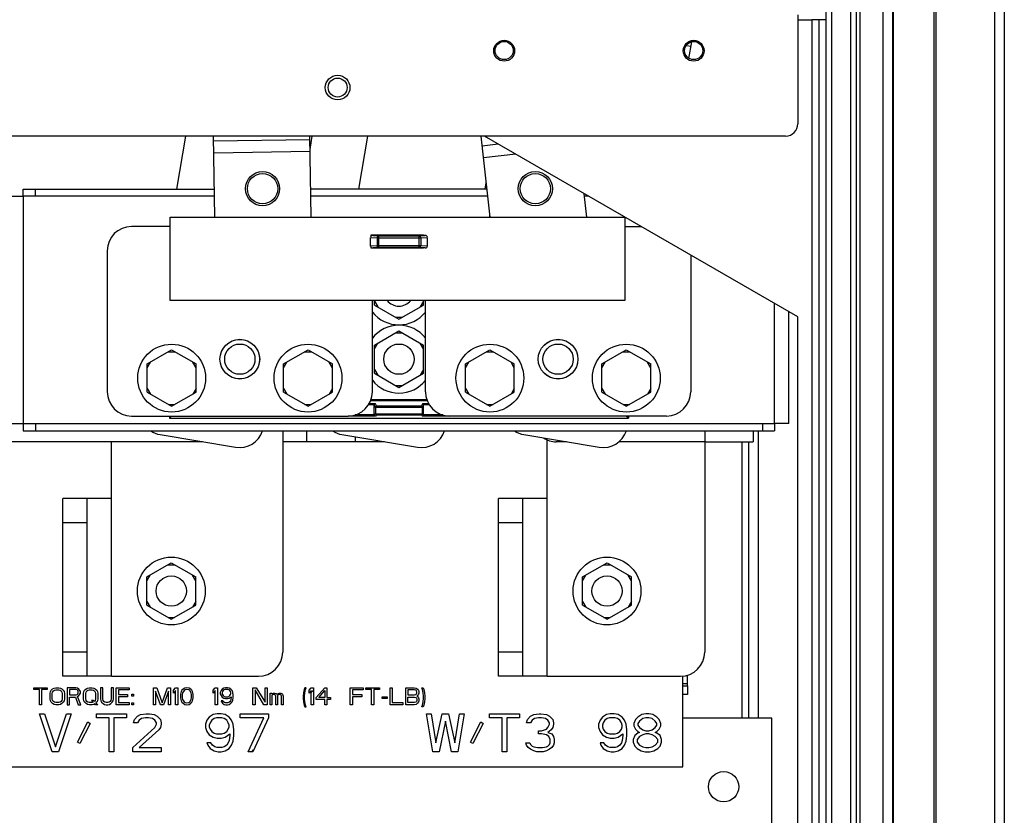
# Paper-space layout '177R0037_1_2' of a CAD drawing. Units: millimetres. Extents: x 0 to 841, y 0 to 594.
# Drawn here: x 643 to 689, y 165 to 203 of the extents above; entities that cross this region are included whole.
import ezdxf

# ---------------------------------------------------------------- set-up
doc = ezdxf.new("R2010")
doc.units = ezdxf.units.MM
doc.header["$LTSCALE"] = 46.255
doc.layers.get('0').update_dxf_attribs({"linetype": 'CONTINUOUS'})
for name, color, linetype in [('002___PRT_ALL_AXES', 7, 'CONTINUOUS'), ('02___PRT_ALL_AXES', 7, 'CONTINUOUS'), ('DATUM', 7, 'CONTINUOUS'), ('ROUNDS', 7, 'CONTINUOUS')]:
    doc.layers.add(name, color=color, linetype=linetype)

psp = doc.layouts.new('177R0037_1_2')

# ---------------------------------------------------------------- linework, layer by layer
at = {"color": 3, "linetype": 'CONTINUOUS'}
for p, q in [((689.019, 122.814), (689.019, 481.374)), ((689.469, 481.374), (689.469, 122.814)), ((681.279, 127.134), (681.279, 477.054)), ((682.179, 127.134), (682.179, 477.054)), ((682.449, 127.134), (682.449, 477.054)), ((682.629, 127.134), (682.629, 477.054)), ((683.709, 127.134), (683.709, 477.054)), ((681.009, 130.014), (681.009, 474.174)), ((684.159, 243.369), (684.159, 148.869)), ((684.212, 148.869), (684.212, 243.369)), ((686.14, 149.823), (686.14, 242.415)), ((686.229, 149.823), (686.229, 242.415)), ((674.355, 201.306), (674.586, 201.268)), ((674.489, 200.69), (674.622, 201.482)), ((650.569, 197.001), (650.148, 194.481)), ((651.966, 193.146), (651.902, 197.001)), ((656.539, 193.146), (656.474, 197.001)), ((656.485, 196.363), (656.592, 197.001)), ((659.209, 197.001), (658.788, 194.481)), ((665.039, 193.146), (664.614, 197.001)), ((651.906, 196.765), (656.477, 196.841)), ((664.665, 196.539), (665.426, 196.623)), ((656.487, 196.265), (651.915, 196.189)), ((666.269, 196.136), (664.728, 195.966)), ((664.81, 194.481), (664.859, 194.775)), ((642.179, 194.139), (642.863, 194.139)), ((642.863, 194.139), (642.863, 183.339)), ((669.639, 193.146), (669.516, 194.261)), ((649.838, 192.699), (648.002, 192.699)), ((646.85, 191.547), (646.85, 184.851)), ((659.45, 184.851), (659.45, 189.186)), ((678.556, 183.339), (678.556, 189.042)), ((679.24, 183.339), (679.24, 188.647)), ((648.002, 183.699), (658.298, 183.699)), ((642.179, 183.339), (642.863, 183.339)), ((655.186, 182.997), (655.186, 182.475)), ((656.338, 182.475), (656.338, 182.997)), ((679.24, 183.339), (678.556, 183.339)), ((649.363, 182.813), (652.949, 182.213)), ((658.642, 182.475), (655.186, 182.475)), ((658.003, 182.813), (661.589, 182.213)), ((658.642, 182.475), (658.642, 182.707)), ((666.643, 182.813), (670.229, 182.213)), ((647.05, 179.775), (645.898, 179.775)), ((647.05, 171.333), (647.05, 179.775)), ((667.75, 179.775), (666.598, 179.775)), ((667.75, 171.333), (667.75, 179.775)), ((647.05, 171.333), (645.898, 171.333)), ((667.75, 171.333), (666.598, 171.333)), ((674.194, 167.031), (674.194, 171.345)), ((678.419, 169.345), (674.194, 169.344)), ((678.421, 155.629), (678.419, 169.345)), ((625.594, 167.031), (674.194, 167.031))]:
    psp.add_line(p, q, dxfattribs=at)
at = {"color": 7, "linetype": 'CONTINUOUS'}
for p, q in [((681.009, 202.518), (680.325, 202.518)), ((680.325, 202.518), (680.325, 131.004)), ((680.667, 131.004), (680.667, 202.518)), ((665.03, 193.146), (665.03, 193.231)), ((649.838, 193.146), (671.438, 193.146)), ((649.838, 189.186), (649.838, 193.146)), ((671.438, 193.146), (671.438, 189.186)), ((659.396, 192.309), (661.88, 192.309)), ((659.396, 192.253), (659.396, 192.309)), ((659.54, 192.276), (659.462, 192.276)), ((659.462, 192.276), (659.755, 192.258)), ((659.54, 192.276), (659.54, 192.309)), ((660.206, 192.283), (659.54, 192.283)), ((659.755, 192.258), (661.665, 192.258)), ((659.755, 191.7), (659.755, 192.258)), ((660.206, 192.309), (660.206, 192.283)), ((660.314, 192.287), (660.314, 192.309)), ((661.106, 192.309), (661.106, 192.287)), ((661.214, 192.309), (661.214, 192.283)), ((661.88, 192.283), (661.214, 192.283)), ((661.665, 192.258), (661.958, 192.276)), ((661.665, 191.7), (661.665, 192.258)), ((661.88, 192.276), (661.88, 192.309)), ((661.958, 192.276), (661.88, 192.276)), ((671.438, 192.699), (672.222, 192.699)), ((659.36, 192.187), (659.677, 192.168)), ((659.36, 191.771), (659.36, 192.187)), ((659.677, 191.79), (659.36, 191.771)), ((659.677, 192.168), (661.743, 192.168)), ((659.677, 192.168), (659.677, 191.79)), ((661.743, 191.79), (659.677, 191.79)), ((661.743, 192.168), (662.06, 192.187)), ((661.743, 192.168), (661.743, 191.79)), ((662.06, 191.771), (661.743, 191.79)), ((662.06, 191.771), (662.06, 192.187)), ((659.396, 191.679), (659.396, 191.705)), ((661.88, 191.679), (659.396, 191.679)), ((659.755, 191.7), (659.462, 191.683)), ((659.54, 191.683), (659.462, 191.683)), ((659.54, 191.679), (659.54, 191.683)), ((661.665, 191.7), (659.755, 191.7)), ((661.958, 191.683), (661.665, 191.7)), ((661.958, 191.683), (661.88, 191.683)), ((661.88, 191.683), (661.88, 191.679)), ((674.57, 191.344), (674.57, 184.851)), ((671.438, 189.186), (649.838, 189.186)), ((659.549, 188.969), (659.549, 189.186)), ((659.549, 189.149), (659.705, 188.879)), ((661.871, 189.149), (661.715, 188.879)), ((661.871, 188.969), (661.871, 189.186)), ((661.97, 184.851), (661.97, 189.186)), ((659.549, 188.969), (660.71, 188.299)), ((660.71, 188.299), (661.871, 188.969)), ((660.554, 188.389), (660.866, 188.389)), ((659.549, 187.07), (660.71, 187.74)), ((660.554, 187.65), (660.866, 187.65)), ((660.71, 187.74), (661.871, 187.07)), ((659.549, 186.89), (659.705, 187.16)), ((661.871, 186.89), (661.715, 187.16)), ((648.749, 186.17), (649.91, 186.84)), ((649.754, 186.75), (650.066, 186.75)), ((649.91, 186.84), (651.071, 186.17)), ((655.229, 186.17), (656.39, 186.84)), ((656.234, 186.75), (656.546, 186.75)), ((656.39, 186.84), (657.551, 186.17)), ((659.549, 185.729), (659.549, 187.07)), ((661.871, 185.729), (661.871, 187.07)), ((663.869, 186.17), (665.03, 186.84)), ((664.874, 186.75), (665.186, 186.75)), ((665.03, 186.84), (666.191, 186.17)), ((670.349, 186.17), (671.51, 186.84)), ((671.354, 186.75), (671.666, 186.75)), ((671.51, 186.84), (672.671, 186.17)), ((648.749, 185.99), (648.905, 186.26)), ((651.071, 185.99), (650.915, 186.26)), ((655.229, 185.99), (655.385, 186.26)), ((657.551, 185.99), (657.395, 186.26)), ((663.869, 185.99), (664.025, 186.26)), ((666.191, 185.99), (666.035, 186.26)), ((670.349, 185.99), (670.505, 186.26)), ((672.671, 185.99), (672.515, 186.26)), ((648.749, 184.829), (648.749, 186.17)), ((651.071, 184.829), (651.071, 186.17)), ((655.229, 184.829), (655.229, 186.17)), ((657.551, 184.829), (657.551, 186.17)), ((659.549, 185.909), (659.705, 185.639)), ((659.549, 185.729), (660.71, 185.059)), ((660.71, 185.059), (661.871, 185.729)), ((661.871, 185.909), (661.715, 185.639)), ((663.869, 184.829), (663.869, 186.17)), ((666.191, 184.829), (666.191, 186.17)), ((670.349, 184.829), (670.349, 186.17)), ((672.671, 184.829), (672.671, 186.17)), ((648.749, 185.009), (648.905, 184.739)), ((648.749, 184.829), (649.91, 184.159)), ((649.91, 184.159), (651.071, 184.829)), ((651.071, 185.009), (650.915, 184.739)), ((655.229, 185.009), (655.385, 184.739)), ((655.229, 184.829), (656.39, 184.159)), ((656.39, 184.159), (657.551, 184.829)), ((657.551, 185.009), (657.395, 184.739)), ((660.554, 185.149), (660.866, 185.149)), ((663.869, 185.009), (664.025, 184.739)), ((663.869, 184.829), (665.03, 184.159)), ((665.03, 184.159), (666.191, 184.829)), ((666.191, 185.009), (666.035, 184.739)), ((670.349, 185.009), (670.505, 184.739)), ((670.349, 184.829), (671.51, 184.159)), ((671.51, 184.159), (672.671, 184.829)), ((672.671, 185.009), (672.515, 184.739)), ((662.055, 184.417), (659.364, 184.417)), ((662.039, 184.471), (659.38, 184.471)), ((649.754, 184.249), (650.066, 184.249)), ((656.234, 184.249), (656.546, 184.249)), ((659.54, 184.222), (659.262, 184.222)), ((659.593, 184.276), (659.291, 184.276)), ((659.54, 183.752), (659.54, 184.222)), ((659.59, 184.12), (659.54, 184.221)), ((659.59, 184.122), (661.829, 184.122)), ((659.59, 184.122), (659.59, 183.803)), ((659.643, 184.176), (659.593, 184.276)), ((659.643, 184.176), (661.776, 184.176)), ((661.827, 184.276), (661.776, 184.176)), ((662.129, 184.276), (661.827, 184.276)), ((661.88, 184.221), (661.829, 184.12)), ((661.829, 183.803), (661.829, 184.122)), ((662.158, 184.222), (661.88, 184.222)), ((661.88, 183.752), (661.88, 184.222)), ((664.874, 184.249), (665.186, 184.249)), ((671.354, 184.249), (671.666, 184.249)), ((649.809, 183.699), (649.809, 183.599)), ((649.909, 183.698), (649.809, 183.599)), ((649.809, 183.599), (671.61, 183.599)), ((659.593, 183.698), (658.298, 183.698)), ((659.54, 183.752), (658.624, 183.752)), ((659.59, 183.803), (659.54, 183.753)), ((659.59, 183.803), (661.829, 183.803)), ((659.643, 183.749), (659.593, 183.698)), ((659.643, 183.749), (661.776, 183.749)), ((661.776, 183.749), (661.827, 183.698)), ((663.122, 183.698), (661.827, 183.698)), ((661.829, 183.803), (661.88, 183.753)), ((662.795, 183.752), (661.88, 183.752)), ((673.418, 183.699), (663.122, 183.699)), ((671.61, 183.599), (671.511, 183.698)), ((671.61, 183.699), (671.61, 183.599)), ((675.238, 182.997), (675.238, 182.475)), ((677.542, 182.997), (677.542, 182.475)), ((675.238, 182.475), (677.542, 182.475)), ((676.993, 182.475), (676.993, 169.344)), ((677.335, 169.344), (677.335, 182.475)), ((648.733, 176.054), (649.894, 176.724)), ((649.738, 176.634), (650.05, 176.634)), ((649.894, 176.724), (651.055, 176.054)), ((669.433, 176.054), (670.594, 176.724)), ((670.438, 176.634), (670.75, 176.634)), ((670.594, 176.724), (671.755, 176.054)), ((648.733, 175.874), (648.889, 176.144)), ((648.733, 174.713), (648.733, 176.054)), ((651.055, 175.874), (650.899, 176.144)), ((651.055, 174.713), (651.055, 176.054)), ((669.433, 175.874), (669.589, 176.144)), ((669.433, 174.713), (669.433, 176.054)), ((671.755, 175.874), (671.599, 176.144)), ((671.755, 174.713), (671.755, 176.054)), ((648.733, 174.893), (648.889, 174.623)), ((648.733, 174.713), (649.894, 174.043)), ((649.894, 174.043), (651.055, 174.713)), ((651.055, 174.893), (650.899, 174.623)), ((669.433, 174.893), (669.589, 174.623)), ((669.433, 174.713), (670.594, 174.043)), ((670.594, 174.043), (671.755, 174.713)), ((671.755, 174.893), (671.599, 174.623)), ((649.738, 174.133), (650.05, 174.133)), ((670.438, 174.133), (670.75, 174.133)), ((674.413, 170.883), (674.413, 171.387)), ((643.363, 170.793), (644.004, 170.793)), ((643.363, 170.707), (643.363, 170.793)), ((644.004, 170.793), (644.004, 170.707)), ((644.19, 170.673), (644.258, 170.742)), ((644.258, 170.742), (644.325, 170.776)), ((644.325, 170.776), (644.409, 170.793)), ((644.409, 170.793), (644.544, 170.793)), ((644.544, 170.793), (644.629, 170.776)), ((644.629, 170.776), (644.696, 170.742)), ((644.696, 170.742), (644.764, 170.673)), ((645.354, 170.793), (644.949, 170.793)), ((644.949, 170.793), (644.949, 169.983)), ((645.439, 170.776), (645.354, 170.793)), ((645.506, 170.724), (645.439, 170.776)), ((645.776, 170.673), (645.844, 170.742)), ((645.844, 170.742), (645.911, 170.776)), ((645.911, 170.776), (645.996, 170.793)), ((645.996, 170.793), (646.131, 170.793)), ((646.131, 170.793), (646.215, 170.776)), ((646.215, 170.776), (646.283, 170.742)), ((646.283, 170.742), (646.35, 170.673)), ((646.637, 170.793), (646.536, 170.793)), ((646.536, 170.793), (646.536, 170.259)), ((646.637, 170.259), (646.637, 170.793)), ((647.143, 170.793), (647.042, 170.793)), ((647.042, 170.793), (647.042, 170.259)), ((647.143, 170.259), (647.143, 170.793)), ((647.278, 170.793), (647.886, 170.793)), ((647.278, 169.983), (647.278, 170.793)), ((647.886, 170.793), (647.886, 170.69)), ((649.05, 170.793), (649.202, 170.793)), ((649.05, 169.983), (649.05, 170.793)), ((649.202, 170.793), (649.455, 170.069)), ((649.455, 170.069), (649.708, 170.793)), ((649.708, 170.793), (649.86, 170.793)), ((649.86, 170.793), (649.86, 169.983)), ((649.995, 170.673), (650.096, 170.793)), ((650.096, 170.793), (650.198, 170.793)), ((650.198, 170.793), (650.198, 169.983)), ((650.535, 170.776), (650.451, 170.724)), ((650.636, 170.793), (650.535, 170.776)), ((650.738, 170.776), (650.636, 170.793)), ((650.822, 170.724), (650.738, 170.776)), ((651.885, 170.673), (651.986, 170.793)), ((651.986, 170.793), (652.088, 170.793)), ((652.088, 170.793), (652.088, 169.983)), ((652.391, 170.776), (652.307, 170.724)), ((652.476, 170.793), (652.391, 170.776)), ((652.56, 170.793), (652.476, 170.793)), ((652.644, 170.776), (652.56, 170.793)), ((652.729, 170.724), (652.644, 170.776)), ((653.775, 170.793), (653.927, 170.793)), ((653.775, 169.983), (653.775, 170.793)), ((653.927, 170.793), (654.349, 170.104)), ((654.349, 170.793), (654.45, 170.793)), ((654.349, 170.104), (654.349, 170.793)), ((654.45, 170.793), (654.45, 169.983)), ((656.239, 170.793), (656.205, 170.707)), ((656.306, 170.793), (656.239, 170.793)), ((656.273, 170.707), (656.306, 170.793)), ((656.441, 170.673), (656.543, 170.793)), ((656.543, 170.793), (656.644, 170.793)), ((656.644, 170.793), (656.644, 169.983)), ((656.779, 170.328), (657.184, 170.793)), ((657.184, 170.793), (657.285, 170.793)), ((657.285, 170.793), (657.285, 170.328)), ((658.399, 170.793), (659.006, 170.793)), ((658.399, 169.983), (658.399, 170.793)), ((659.006, 170.793), (659.006, 170.69)), ((659.141, 170.793), (659.783, 170.793)), ((659.141, 170.707), (659.141, 170.793)), ((659.783, 170.793), (659.783, 170.707)), ((660.289, 170.793), (660.39, 170.793)), ((660.289, 169.983), (660.289, 170.793)), ((660.39, 170.793), (660.39, 170.087)), ((661.031, 170.793), (661.436, 170.793)), ((661.031, 169.983), (661.031, 170.793)), ((661.436, 170.793), (661.521, 170.776)), ((661.521, 170.776), (661.588, 170.724)), ((661.791, 170.793), (661.858, 170.793)), ((661.824, 170.707), (661.791, 170.793)), ((661.858, 170.793), (661.892, 170.707)), ((674.413, 170.973), (674.194, 170.973)), ((643.633, 170.707), (643.363, 170.707)), ((643.633, 169.983), (643.633, 170.707)), ((644.004, 170.707), (643.734, 170.707)), ((643.734, 170.707), (643.734, 169.983)), ((644.139, 170.517), (644.156, 170.604)), ((644.139, 170.259), (644.139, 170.517)), ((644.156, 170.604), (644.19, 170.673)), ((644.241, 170.517), (644.258, 170.586)), ((644.241, 170.259), (644.241, 170.517)), ((644.258, 170.586), (644.291, 170.638)), ((644.291, 170.638), (644.342, 170.673)), ((644.342, 170.673), (644.409, 170.69)), ((644.409, 170.69), (644.544, 170.69)), ((644.544, 170.69), (644.612, 170.673)), ((644.612, 170.673), (644.663, 170.638)), ((644.663, 170.638), (644.696, 170.586)), ((644.696, 170.586), (644.713, 170.517)), ((644.713, 170.517), (644.713, 170.259)), ((644.764, 170.673), (644.798, 170.604)), ((644.798, 170.604), (644.814, 170.517)), ((644.814, 170.517), (644.814, 170.259)), ((645.371, 170.707), (645.051, 170.707)), ((645.051, 170.707), (645.051, 170.449)), ((645.051, 170.449), (645.371, 170.449)), ((645.051, 170.345), (645.338, 170.345)), ((645.051, 169.983), (645.051, 170.345)), ((645.338, 170.345), (645.473, 169.983)), ((645.422, 170.69), (645.371, 170.707)), ((645.371, 170.449), (645.422, 170.466)), ((645.456, 170.655), (645.422, 170.69)), ((645.422, 170.466), (645.456, 170.5)), ((645.439, 170.38), (645.506, 170.414)), ((645.591, 169.983), (645.439, 170.38)), ((645.473, 170.604), (645.456, 170.655)), ((645.456, 170.5), (645.473, 170.552)), ((645.473, 170.552), (645.473, 170.604)), ((645.557, 170.655), (645.506, 170.724)), ((645.506, 170.414), (645.557, 170.483)), ((645.574, 170.604), (645.557, 170.655)), ((645.557, 170.483), (645.574, 170.535)), ((645.574, 170.535), (645.574, 170.604)), ((645.726, 170.517), (645.743, 170.604)), ((645.726, 170.259), (645.726, 170.517)), ((645.743, 170.604), (645.776, 170.673)), ((645.827, 170.517), (645.844, 170.586)), ((645.827, 170.259), (645.827, 170.517)), ((645.844, 170.586), (645.878, 170.638)), ((645.878, 170.638), (645.928, 170.673)), ((645.928, 170.673), (645.996, 170.69)), ((645.996, 170.69), (646.131, 170.69)), ((646.131, 170.69), (646.198, 170.673)), ((646.198, 170.673), (646.249, 170.638)), ((646.249, 170.638), (646.283, 170.586)), ((646.283, 170.586), (646.299, 170.517)), ((646.299, 170.517), (646.299, 170.259)), ((646.35, 170.673), (646.384, 170.604)), ((646.384, 170.604), (646.401, 170.517)), ((646.401, 170.517), (646.401, 170.259)), ((647.886, 170.69), (647.379, 170.69)), ((647.379, 170.69), (647.379, 170.466)), ((647.379, 170.466), (647.818, 170.466)), ((647.818, 170.362), (647.379, 170.362)), ((647.379, 170.362), (647.379, 170.087)), ((647.818, 170.466), (647.818, 170.362)), ((648.021, 170.483), (648.105, 170.483)), ((648.021, 170.397), (648.021, 170.483)), ((648.105, 170.397), (648.021, 170.397)), ((648.105, 170.483), (648.105, 170.397)), ((649.388, 169.983), (649.151, 170.621)), ((649.151, 170.621), (649.151, 169.983)), ((649.759, 170.621), (649.523, 169.983)), ((649.759, 169.983), (649.759, 170.621)), ((649.995, 170.535), (649.995, 170.673)), ((650.096, 170.655), (649.995, 170.535)), ((650.096, 169.983), (650.096, 170.655)), ((650.349, 170.552), (650.333, 170.466)), ((650.333, 170.466), (650.333, 170.311)), ((650.333, 170.311), (650.349, 170.224)), ((650.366, 170.604), (650.349, 170.552)), ((650.4, 170.673), (650.366, 170.604)), ((650.451, 170.724), (650.4, 170.673)), ((650.434, 170.552), (650.417, 170.449)), ((650.417, 170.449), (650.417, 170.328)), ((650.417, 170.328), (650.434, 170.224)), ((650.501, 170.655), (650.434, 170.552)), ((650.552, 170.69), (650.501, 170.655)), ((650.636, 170.707), (650.552, 170.69)), ((650.721, 170.69), (650.636, 170.707)), ((650.771, 170.655), (650.721, 170.69)), ((650.839, 170.552), (650.771, 170.655)), ((650.873, 170.673), (650.822, 170.724)), ((650.856, 170.449), (650.839, 170.552)), ((650.839, 170.224), (650.856, 170.328)), ((650.856, 170.328), (650.856, 170.449)), ((650.906, 170.604), (650.873, 170.673)), ((650.923, 170.552), (650.906, 170.604)), ((650.94, 170.466), (650.923, 170.552)), ((650.923, 170.224), (650.94, 170.311)), ((650.94, 170.311), (650.94, 170.466)), ((651.885, 170.535), (651.885, 170.673)), ((651.986, 170.655), (651.885, 170.535)), ((651.986, 169.983), (651.986, 170.655)), ((652.256, 170.655), (652.223, 170.569)), ((652.223, 170.569), (652.223, 170.5)), ((652.223, 170.5), (652.256, 170.414)), ((652.307, 170.724), (652.256, 170.655)), ((652.256, 170.414), (652.307, 170.345)), ((652.324, 170.604), (652.307, 170.552)), ((652.307, 170.552), (652.307, 170.517)), ((652.307, 170.517), (652.324, 170.466)), ((652.307, 170.345), (652.391, 170.293)), ((652.358, 170.655), (652.324, 170.604)), ((652.324, 170.466), (652.358, 170.414)), ((652.408, 170.69), (652.358, 170.655)), ((652.358, 170.414), (652.408, 170.38)), ((652.391, 170.293), (652.476, 170.276)), ((652.459, 170.707), (652.408, 170.69)), ((652.408, 170.38), (652.459, 170.362)), ((652.577, 170.707), (652.459, 170.707)), ((652.459, 170.362), (652.577, 170.362)), ((652.476, 170.276), (652.56, 170.276)), ((652.56, 170.276), (652.644, 170.293)), ((652.628, 170.69), (652.577, 170.707)), ((652.577, 170.362), (652.628, 170.38)), ((652.678, 170.655), (652.628, 170.69)), ((652.628, 170.38), (652.678, 170.414)), ((652.644, 170.293), (652.746, 170.362)), ((652.712, 170.604), (652.678, 170.655)), ((652.678, 170.414), (652.712, 170.466)), ((652.729, 170.552), (652.712, 170.604)), ((652.712, 170.466), (652.729, 170.517)), ((652.779, 170.655), (652.729, 170.724)), ((652.729, 170.517), (652.729, 170.552)), ((652.746, 170.328), (652.729, 170.224)), ((652.746, 170.362), (652.746, 170.328)), ((652.813, 170.569), (652.779, 170.655)), ((652.83, 170.449), (652.813, 170.569)), ((652.813, 170.207), (652.83, 170.328)), ((652.83, 170.328), (652.83, 170.449)), ((654.298, 169.983), (653.876, 170.69)), ((653.876, 170.69), (653.876, 169.983)), ((654.585, 170.535), (654.669, 170.535)), ((654.585, 169.983), (654.585, 170.535)), ((654.669, 170.535), (654.669, 170.483)), ((654.669, 170.483), (654.703, 170.517)), ((654.703, 170.449), (654.669, 170.414)), ((654.669, 170.414), (654.669, 169.983)), ((654.703, 170.517), (654.754, 170.535)), ((654.754, 170.466), (654.703, 170.449)), ((654.754, 170.535), (654.821, 170.535)), ((654.788, 170.466), (654.754, 170.466)), ((654.821, 170.449), (654.788, 170.466)), ((654.821, 170.535), (654.872, 170.517)), ((654.838, 170.431), (654.821, 170.449)), ((654.855, 170.397), (654.838, 170.431)), ((654.855, 169.983), (654.855, 170.397)), ((654.872, 170.517), (654.923, 170.466)), ((654.923, 170.466), (654.973, 170.517)), ((654.956, 170.431), (654.939, 170.397)), ((654.939, 170.397), (654.939, 169.983)), ((654.973, 170.449), (654.956, 170.431)), ((654.973, 170.517), (655.024, 170.535)), ((655.007, 170.466), (654.973, 170.449)), ((655.058, 170.466), (655.007, 170.466)), ((655.024, 170.535), (655.091, 170.535)), ((655.091, 170.449), (655.058, 170.466)), ((655.091, 170.535), (655.142, 170.517)), ((655.108, 170.431), (655.091, 170.449)), ((655.125, 170.397), (655.108, 170.431)), ((655.125, 169.983), (655.125, 170.397)), ((655.142, 170.517), (655.176, 170.483)), ((655.176, 170.483), (655.209, 170.397)), ((655.209, 170.397), (655.209, 169.983)), ((656.171, 170.552), (656.154, 170.397)), ((656.154, 170.397), (656.154, 170.276)), ((656.154, 170.276), (656.171, 170.121)), ((656.205, 170.707), (656.171, 170.552)), ((656.222, 170.397), (656.239, 170.552)), ((656.222, 170.276), (656.222, 170.397)), ((656.239, 170.121), (656.222, 170.276)), ((656.239, 170.552), (656.273, 170.707)), ((656.441, 170.535), (656.441, 170.673)), ((656.543, 170.655), (656.441, 170.535)), ((656.543, 169.983), (656.543, 170.655)), ((656.779, 170.224), (656.779, 170.328)), ((656.897, 170.328), (657.184, 170.655)), ((657.184, 170.328), (656.897, 170.328)), ((657.184, 170.655), (657.184, 170.328)), ((657.285, 170.328), (657.454, 170.328)), ((657.454, 170.328), (657.454, 170.224)), ((659.006, 170.69), (658.5, 170.69)), ((658.5, 170.69), (658.5, 170.466)), ((658.5, 170.466), (658.939, 170.466)), ((658.939, 170.362), (658.5, 170.362)), ((658.5, 170.362), (658.5, 169.983)), ((658.939, 170.466), (658.939, 170.362)), ((659.411, 170.707), (659.141, 170.707)), ((659.411, 169.983), (659.411, 170.707)), ((659.783, 170.707), (659.513, 170.707)), ((659.513, 170.707), (659.513, 169.983)), ((659.918, 170.362), (660.154, 170.362)), ((659.918, 170.276), (659.918, 170.362)), ((660.154, 170.276), (659.918, 170.276)), ((660.154, 170.362), (660.154, 170.276)), ((661.453, 170.69), (661.133, 170.69)), ((661.133, 170.69), (661.133, 170.449)), ((661.133, 170.449), (661.453, 170.449)), ((661.133, 170.345), (661.453, 170.345)), ((661.133, 170.087), (661.133, 170.345)), ((661.504, 170.673), (661.453, 170.69)), ((661.453, 170.449), (661.504, 170.466)), ((661.453, 170.345), (661.504, 170.328)), ((661.538, 170.638), (661.504, 170.673)), ((661.504, 170.466), (661.538, 170.5)), ((661.504, 170.328), (661.538, 170.293)), ((661.554, 170.586), (661.538, 170.638)), ((661.538, 170.5), (661.554, 170.552)), ((661.538, 170.293), (661.554, 170.242)), ((661.554, 170.552), (661.554, 170.586)), ((661.588, 170.414), (661.554, 170.397)), ((661.554, 170.397), (661.588, 170.38)), ((661.588, 170.724), (661.639, 170.655)), ((661.639, 170.483), (661.588, 170.414)), ((661.588, 170.38), (661.639, 170.311)), ((661.639, 170.655), (661.656, 170.604)), ((661.656, 170.535), (661.639, 170.483)), ((661.639, 170.311), (661.656, 170.259)), ((661.656, 170.604), (661.656, 170.535)), ((661.858, 170.552), (661.824, 170.707)), ((661.875, 170.397), (661.858, 170.552)), ((661.858, 170.121), (661.875, 170.276)), ((661.875, 170.276), (661.875, 170.397)), ((661.892, 170.707), (661.926, 170.552)), ((661.926, 170.552), (661.943, 170.397)), ((661.943, 170.276), (661.926, 170.121)), ((661.943, 170.397), (661.943, 170.276)), ((643.734, 169.983), (643.633, 169.983)), ((644.156, 170.173), (644.139, 170.259)), ((644.19, 170.104), (644.156, 170.173)), ((644.258, 170.035), (644.19, 170.104)), ((644.258, 170.19), (644.241, 170.259)), ((644.291, 170.138), (644.258, 170.19)), ((644.325, 170), (644.258, 170.035)), ((644.342, 170.104), (644.291, 170.138)), ((644.409, 169.983), (644.325, 170)), ((644.409, 170.087), (644.342, 170.104)), ((644.544, 170.087), (644.409, 170.087)), ((644.544, 169.983), (644.409, 169.983)), ((644.612, 170.104), (644.544, 170.087)), ((644.629, 170), (644.544, 169.983)), ((644.663, 170.138), (644.612, 170.104)), ((644.696, 170.035), (644.629, 170)), ((644.696, 170.19), (644.663, 170.138)), ((644.713, 170.259), (644.696, 170.19)), ((644.764, 170.104), (644.696, 170.035)), ((644.798, 170.173), (644.764, 170.104)), ((644.814, 170.259), (644.798, 170.173)), ((644.949, 169.983), (645.051, 169.983)), ((645.473, 169.983), (645.591, 169.983)), ((645.743, 170.173), (645.726, 170.259)), ((645.776, 170.104), (645.743, 170.173)), ((645.844, 170.035), (645.776, 170.104)), ((645.844, 170.19), (645.827, 170.259)), ((645.878, 170.138), (645.844, 170.19)), ((645.911, 170), (645.844, 170.035)), ((645.928, 170.104), (645.878, 170.138)), ((645.996, 169.983), (645.911, 170)), ((645.996, 170.087), (645.928, 170.104)), ((646.131, 170.087), (645.996, 170.087)), ((646.131, 169.983), (645.996, 169.983)), ((646.198, 170.19), (646.097, 170.19)), ((646.097, 170.19), (646.181, 170.104)), ((646.181, 170.104), (646.131, 170.087)), ((646.215, 170), (646.131, 169.983)), ((646.249, 170.138), (646.198, 170.19)), ((646.266, 170.018), (646.215, 170)), ((646.283, 170.19), (646.249, 170.138)), ((646.299, 169.983), (646.266, 170.018)), ((646.299, 170.259), (646.283, 170.19)), ((646.401, 169.983), (646.299, 169.983)), ((646.35, 170.104), (646.316, 170.069)), ((646.316, 170.069), (646.401, 169.983)), ((646.384, 170.173), (646.35, 170.104)), ((646.401, 170.259), (646.384, 170.173)), ((646.536, 170.259), (646.553, 170.173)), ((646.553, 170.173), (646.586, 170.104)), ((646.586, 170.104), (646.654, 170.035)), ((646.654, 170.19), (646.637, 170.259)), ((646.688, 170.138), (646.654, 170.19)), ((646.654, 170.035), (646.721, 170)), ((646.738, 170.104), (646.688, 170.138)), ((646.721, 170), (646.806, 169.983)), ((646.806, 170.087), (646.738, 170.104)), ((646.873, 170.087), (646.806, 170.087)), ((646.806, 169.983), (646.873, 169.983)), ((646.941, 170.104), (646.873, 170.087)), ((646.873, 169.983), (646.958, 170)), ((646.991, 170.138), (646.941, 170.104)), ((646.958, 170), (647.025, 170.035)), ((647.025, 170.19), (646.991, 170.138)), ((647.042, 170.259), (647.025, 170.19)), ((647.025, 170.035), (647.093, 170.104)), ((647.093, 170.104), (647.126, 170.173)), ((647.126, 170.173), (647.143, 170.259)), ((647.886, 169.983), (647.278, 169.983)), ((647.379, 170.087), (647.886, 170.087)), ((647.886, 170.087), (647.886, 169.983)), ((648.021, 170.069), (648.105, 170.069)), ((648.021, 169.983), (648.021, 170.069)), ((648.105, 169.983), (648.021, 169.983)), ((648.105, 170.069), (648.105, 169.983)), ((649.151, 169.983), (649.05, 169.983)), ((649.523, 169.983), (649.388, 169.983)), ((649.86, 169.983), (649.759, 169.983)), ((650.198, 169.983), (650.096, 169.983)), ((650.349, 170.224), (650.366, 170.173)), ((650.366, 170.173), (650.4, 170.104)), ((650.4, 170.104), (650.451, 170.052)), ((650.434, 170.224), (650.501, 170.121)), ((650.451, 170.052), (650.535, 170)), ((650.501, 170.121), (650.552, 170.087)), ((650.535, 170), (650.636, 169.983)), ((650.552, 170.087), (650.636, 170.069)), ((650.636, 170.069), (650.721, 170.087)), ((650.636, 169.983), (650.738, 170)), ((650.721, 170.087), (650.771, 170.121)), ((650.738, 170), (650.822, 170.052)), ((650.771, 170.121), (650.839, 170.224)), ((650.822, 170.052), (650.873, 170.104)), ((650.873, 170.104), (650.906, 170.173)), ((650.906, 170.173), (650.923, 170.224)), ((652.088, 169.983), (651.986, 169.983)), ((652.341, 170.173), (652.256, 170.173)), ((652.256, 170.173), (652.273, 170.121)), ((652.273, 170.121), (652.324, 170.052)), ((652.324, 170.052), (652.408, 170)), ((652.374, 170.121), (652.341, 170.173)), ((652.425, 170.087), (652.374, 170.121)), ((652.408, 170), (652.493, 169.983)), ((652.476, 170.069), (652.425, 170.087)), ((652.577, 170.069), (652.476, 170.069)), ((652.493, 169.983), (652.56, 169.983)), ((652.56, 169.983), (652.644, 170)), ((652.628, 170.087), (652.577, 170.069)), ((652.678, 170.121), (652.628, 170.087)), ((652.644, 170), (652.729, 170.052)), ((652.712, 170.173), (652.678, 170.121)), ((652.729, 170.224), (652.712, 170.173)), ((652.729, 170.052), (652.779, 170.121)), ((652.779, 170.121), (652.813, 170.207)), ((653.876, 169.983), (653.775, 169.983)), ((654.45, 169.983), (654.298, 169.983)), ((654.669, 169.983), (654.585, 169.983)), ((654.939, 169.983), (654.855, 169.983)), ((655.209, 169.983), (655.125, 169.983)), ((656.171, 170.121), (656.205, 169.966)), ((656.205, 169.966), (656.239, 169.88)), ((656.273, 169.966), (656.239, 170.121)), ((656.239, 169.88), (656.306, 169.88)), ((656.306, 169.88), (656.273, 169.966)), ((656.644, 169.983), (656.543, 169.983)), ((657.184, 170.224), (656.779, 170.224)), ((657.184, 169.983), (657.184, 170.224)), ((657.285, 169.983), (657.184, 169.983)), ((657.454, 170.224), (657.285, 170.224)), ((657.285, 170.224), (657.285, 169.983)), ((658.5, 169.983), (658.399, 169.983)), ((659.513, 169.983), (659.411, 169.983)), ((660.896, 169.983), (660.289, 169.983)), ((660.39, 170.087), (660.896, 170.087)), ((660.896, 170.087), (660.896, 169.983)), ((661.436, 169.983), (661.031, 169.983)), ((661.453, 170.087), (661.133, 170.087)), ((661.521, 170), (661.436, 169.983)), ((661.504, 170.104), (661.453, 170.087)), ((661.538, 170.138), (661.504, 170.104)), ((661.588, 170.052), (661.521, 170)), ((661.554, 170.19), (661.538, 170.138)), ((661.554, 170.242), (661.554, 170.19)), ((661.639, 170.121), (661.588, 170.052)), ((661.656, 170.173), (661.639, 170.121)), ((661.656, 170.259), (661.656, 170.173)), ((661.791, 169.88), (661.824, 169.966)), ((661.858, 169.88), (661.791, 169.88)), ((661.824, 169.966), (661.858, 170.121)), ((661.892, 169.966), (661.858, 169.88)), ((661.926, 170.121), (661.892, 169.966)), ((643.639, 169.551), (643.864, 169.551)), ((644.239, 167.751), (643.639, 169.551)), ((643.864, 169.551), (644.389, 167.981)), ((644.389, 167.981), (644.914, 169.551)), ((645.139, 169.551), (644.539, 167.751)), ((644.914, 169.551), (645.139, 169.551)), ((646.339, 169.551), (647.764, 169.551)), ((646.339, 169.36), (646.339, 169.551)), ((646.939, 169.36), (646.339, 169.36)), ((646.939, 167.751), (646.939, 169.36)), ((647.764, 169.36), (647.164, 169.36)), ((647.164, 169.36), (647.164, 167.751)), ((647.764, 169.551), (647.764, 169.36)), ((648.139, 169.283), (648.289, 169.436)), ((648.289, 169.436), (648.439, 169.513)), ((648.439, 169.513), (648.701, 169.551)), ((648.664, 169.36), (648.476, 169.321)), ((648.814, 169.36), (648.664, 169.36)), ((648.701, 169.551), (648.851, 169.551)), ((649.001, 169.321), (648.814, 169.36)), ((648.851, 169.551), (649.076, 169.513)), ((649.076, 169.513), (649.226, 169.436)), ((649.226, 169.436), (649.376, 169.283)), ((651.701, 169.398), (651.589, 169.245)), ((651.889, 169.513), (651.701, 169.398)), ((652.076, 169.551), (651.889, 169.513)), ((652.039, 169.36), (651.926, 169.321)), ((652.301, 169.36), (652.039, 169.36)), ((652.264, 169.551), (652.076, 169.551)), ((652.451, 169.513), (652.264, 169.551)), ((652.414, 169.321), (652.301, 169.36)), ((652.639, 169.398), (652.451, 169.513)), ((652.751, 169.245), (652.639, 169.398)), ((653.164, 169.551), (654.514, 169.551)), ((653.164, 169.36), (653.164, 169.551)), ((654.289, 169.36), (653.164, 169.36)), ((653.539, 167.751), (654.289, 169.36)), ((654.514, 169.36), (653.764, 167.751)), ((654.514, 169.551), (654.514, 169.36)), ((662.014, 169.551), (662.239, 169.551)), ((662.314, 167.751), (662.014, 169.551)), ((662.239, 169.551), (662.464, 168.172)), ((662.464, 168.172), (662.764, 169.551)), ((662.764, 169.551), (663.064, 169.551)), ((663.064, 169.551), (663.364, 168.172)), ((663.364, 168.172), (663.589, 169.551)), ((663.814, 169.551), (663.514, 167.751)), ((663.589, 169.551), (663.814, 169.551)), ((665.014, 169.551), (666.439, 169.551)), ((665.014, 169.36), (665.014, 169.551)), ((665.614, 169.36), (665.014, 169.36)), ((665.614, 167.751), (665.614, 169.36)), ((666.439, 169.36), (665.839, 169.36)), ((665.839, 169.36), (665.839, 167.751)), ((666.439, 169.551), (666.439, 169.36)), ((666.814, 169.283), (666.964, 169.436)), ((666.964, 169.436), (667.114, 169.513)), ((667.114, 169.513), (667.376, 169.551)), ((667.339, 169.36), (667.151, 169.321)), ((667.489, 169.36), (667.339, 169.36)), ((667.376, 169.551), (667.451, 169.551)), ((667.451, 169.551), (667.714, 169.513)), ((667.676, 169.321), (667.489, 169.36)), ((667.714, 169.513), (667.864, 169.436)), ((667.864, 169.436), (668.014, 169.283)), ((670.376, 169.398), (670.264, 169.245)), ((670.564, 169.513), (670.376, 169.398)), ((670.751, 169.551), (670.564, 169.513)), ((670.714, 169.36), (670.601, 169.321)), ((670.976, 169.36), (670.714, 169.36)), ((670.939, 169.551), (670.751, 169.551)), ((671.126, 169.513), (670.939, 169.551)), ((671.089, 169.321), (670.976, 169.36)), ((671.314, 169.398), (671.126, 169.513)), ((671.426, 169.245), (671.314, 169.398)), ((672.064, 169.398), (671.951, 169.283)), ((672.251, 169.513), (672.064, 169.398)), ((672.439, 169.551), (672.251, 169.513)), ((672.439, 169.36), (672.289, 169.321)), ((672.589, 169.551), (672.439, 169.551)), ((672.589, 169.36), (672.439, 169.36)), ((672.776, 169.513), (672.589, 169.551)), ((672.739, 169.321), (672.589, 169.36)), ((672.964, 169.398), (672.776, 169.513)), ((673.076, 169.283), (672.964, 169.398)), ((645.439, 168.211), (645.926, 169.168)), ((646.039, 169.092), (645.551, 168.134)), ((645.926, 169.168), (646.039, 169.092)), ((648.064, 167.943), (649.114, 168.9)), ((648.101, 169.13), (648.139, 169.283)), ((648.289, 169.13), (648.101, 169.13)), ((648.364, 169.245), (648.289, 169.13)), ((648.476, 169.321), (648.364, 169.245)), ((649.114, 169.245), (649.001, 169.321)), ((649.189, 169.13), (649.114, 169.245)), ((649.114, 168.9), (649.189, 169.053)), ((649.189, 169.053), (649.189, 169.13)), ((649.376, 168.9), (649.301, 168.785)), ((649.376, 169.283), (649.414, 169.13)), ((649.414, 169.053), (649.376, 168.9)), ((649.414, 169.13), (649.414, 169.053)), ((651.589, 169.245), (651.514, 169.053)), ((651.514, 169.053), (651.514, 168.9)), ((651.514, 168.9), (651.589, 168.709)), ((651.739, 169.13), (651.701, 169.015)), ((651.701, 169.015), (651.701, 168.938)), ((651.701, 168.938), (651.739, 168.824)), ((651.814, 169.245), (651.739, 169.13)), ((651.926, 169.321), (651.814, 169.245)), ((652.526, 169.245), (652.414, 169.321)), ((652.601, 169.13), (652.526, 169.245)), ((652.639, 169.015), (652.601, 169.13)), ((652.601, 168.824), (652.639, 168.938)), ((652.639, 168.938), (652.639, 169.015)), ((652.826, 169.053), (652.751, 169.245)), ((652.864, 168.785), (652.826, 169.053)), ((662.914, 169.207), (662.614, 167.751)), ((663.214, 167.751), (662.914, 169.207)), ((664.114, 168.211), (664.601, 169.168)), ((664.714, 169.092), (664.226, 168.134)), ((664.601, 169.168), (664.714, 169.092)), ((666.776, 169.13), (666.814, 169.283)), ((666.964, 169.13), (666.776, 169.13)), ((667.039, 169.245), (666.964, 169.13)), ((667.151, 169.321), (667.039, 169.245)), ((667.789, 169.245), (667.676, 169.321)), ((667.714, 168.824), (667.789, 168.9)), ((667.864, 169.13), (667.789, 169.245)), ((667.789, 168.9), (667.864, 169.053)), ((667.864, 169.053), (667.864, 169.13)), ((668.014, 168.9), (667.939, 168.785)), ((668.014, 169.283), (668.051, 169.13)), ((668.051, 169.053), (668.014, 168.9)), ((668.051, 169.13), (668.051, 169.053)), ((670.264, 169.245), (670.189, 169.053)), ((670.189, 169.053), (670.189, 168.9)), ((670.189, 168.9), (670.264, 168.709)), ((670.414, 169.13), (670.376, 169.015)), ((670.376, 169.015), (670.376, 168.938)), ((670.376, 168.938), (670.414, 168.824)), ((670.489, 169.245), (670.414, 169.13)), ((670.601, 169.321), (670.489, 169.245)), ((671.201, 169.245), (671.089, 169.321)), ((671.276, 169.13), (671.201, 169.245)), ((671.314, 169.015), (671.276, 169.13)), ((671.276, 168.824), (671.314, 168.938)), ((671.314, 168.938), (671.314, 169.015)), ((671.501, 169.053), (671.426, 169.245)), ((671.539, 168.785), (671.501, 169.053)), ((671.951, 169.283), (671.876, 169.092)), ((671.876, 169.092), (671.876, 168.977)), ((671.876, 168.977), (671.951, 168.824)), ((672.139, 169.207), (672.064, 169.092)), ((672.064, 169.092), (672.064, 169.015)), ((672.064, 169.015), (672.139, 168.9)), ((672.289, 169.321), (672.139, 169.207)), ((672.139, 168.9), (672.289, 168.785)), ((672.889, 169.207), (672.739, 169.321)), ((672.739, 168.785), (672.889, 168.9)), ((672.964, 169.092), (672.889, 169.207)), ((672.889, 168.9), (672.964, 169.015)), ((672.964, 169.015), (672.964, 169.092)), ((673.151, 169.092), (673.076, 169.283)), ((673.076, 168.824), (673.151, 168.977)), ((673.151, 168.977), (673.151, 169.092)), ((649.301, 168.785), (648.364, 167.943)), ((651.589, 168.709), (651.701, 168.555)), ((651.701, 168.555), (651.889, 168.441)), ((651.739, 168.824), (651.814, 168.709)), ((651.814, 168.709), (651.926, 168.632)), ((651.889, 168.441), (652.076, 168.402)), ((651.926, 168.632), (652.039, 168.594)), ((652.039, 168.594), (652.301, 168.594)), ((652.076, 168.402), (652.264, 168.402)), ((652.264, 168.402), (652.451, 168.441)), ((652.301, 168.594), (652.414, 168.632)), ((652.414, 168.632), (652.526, 168.709)), ((652.451, 168.441), (652.676, 168.594)), ((652.526, 168.709), (652.601, 168.824)), ((652.676, 168.517), (652.639, 168.287)), ((652.676, 168.594), (652.676, 168.517)), ((652.826, 168.249), (652.864, 168.517)), ((652.864, 168.517), (652.864, 168.785)), ((667.339, 168.747), (667.489, 168.747)), ((667.339, 168.594), (667.339, 168.747)), ((667.489, 168.594), (667.339, 168.594)), ((667.489, 168.747), (667.714, 168.824)), ((667.714, 168.555), (667.489, 168.594)), ((667.826, 168.479), (667.714, 168.555)), ((667.939, 168.785), (667.789, 168.67)), ((667.789, 168.67), (667.976, 168.594)), ((667.901, 168.326), (667.826, 168.479)), ((667.976, 168.594), (668.051, 168.479)), ((668.051, 168.479), (668.089, 168.326)), ((670.264, 168.709), (670.376, 168.555)), ((670.376, 168.555), (670.564, 168.441)), ((670.414, 168.824), (670.489, 168.709)), ((670.489, 168.709), (670.601, 168.632)), ((670.564, 168.441), (670.751, 168.402)), ((670.601, 168.632), (670.714, 168.594)), ((670.714, 168.594), (670.976, 168.594)), ((670.751, 168.402), (670.939, 168.402)), ((670.939, 168.402), (671.126, 168.441)), ((670.976, 168.594), (671.089, 168.632)), ((671.089, 168.632), (671.201, 168.709)), ((671.126, 168.441), (671.351, 168.594)), ((671.201, 168.709), (671.276, 168.824)), ((671.351, 168.517), (671.314, 168.287)), ((671.351, 168.594), (671.351, 168.517)), ((671.501, 168.249), (671.539, 168.517)), ((671.539, 168.517), (671.539, 168.785)), ((671.914, 168.517), (671.839, 168.326)), ((672.064, 168.632), (671.914, 168.517)), ((671.951, 168.824), (672.064, 168.709)), ((672.139, 168.479), (672.026, 168.326)), ((672.064, 168.709), (672.139, 168.67)), ((672.139, 168.67), (672.064, 168.632)), ((672.289, 168.555), (672.139, 168.479)), ((672.289, 168.785), (672.439, 168.747)), ((672.439, 168.594), (672.289, 168.555)), ((672.439, 168.747), (672.589, 168.747)), ((672.589, 168.594), (672.439, 168.594)), ((672.589, 168.747), (672.739, 168.785)), ((672.739, 168.555), (672.589, 168.594)), ((672.889, 168.479), (672.739, 168.555)), ((672.889, 168.67), (672.964, 168.709)), ((672.964, 168.632), (672.889, 168.67)), ((673.001, 168.326), (672.889, 168.479)), ((672.964, 168.709), (673.076, 168.824)), ((673.114, 168.517), (672.964, 168.632)), ((673.189, 168.326), (673.114, 168.517)), ((645.551, 168.134), (645.439, 168.211)), ((648.064, 167.751), (648.064, 167.943)), ((648.364, 167.943), (649.414, 167.943)), ((649.414, 167.943), (649.414, 167.751)), ((651.776, 168.172), (651.589, 168.172)), ((651.589, 168.172), (651.626, 168.058)), ((651.626, 168.058), (651.739, 167.904)), ((651.851, 168.058), (651.776, 168.172)), ((651.964, 167.981), (651.851, 168.058)), ((652.076, 167.943), (651.964, 167.981)), ((652.301, 167.943), (652.076, 167.943)), ((652.414, 167.981), (652.301, 167.943)), ((652.526, 168.058), (652.414, 167.981)), ((652.601, 168.172), (652.526, 168.058)), ((652.639, 168.287), (652.601, 168.172)), ((652.639, 167.904), (652.751, 168.058)), ((652.751, 168.058), (652.826, 168.249)), ((664.226, 168.134), (664.114, 168.211)), ((666.739, 168.172), (666.926, 168.172)), ((666.776, 168.058), (666.739, 168.172)), ((666.851, 167.943), (666.776, 168.058)), ((666.964, 167.866), (666.851, 167.943)), ((666.926, 168.172), (666.964, 168.096)), ((666.964, 168.096), (667.039, 168.019)), ((667.039, 168.019), (667.114, 167.981)), ((667.114, 167.981), (667.301, 167.943)), ((667.301, 167.943), (667.526, 167.943)), ((667.526, 167.943), (667.714, 167.981)), ((667.714, 167.981), (667.789, 168.019)), ((667.789, 168.019), (667.864, 168.096)), ((667.864, 168.096), (667.901, 168.172)), ((667.976, 167.943), (667.864, 167.866)), ((667.901, 168.172), (667.901, 168.326)), ((668.051, 168.058), (667.976, 167.943)), ((668.089, 168.172), (668.051, 168.058)), ((668.089, 168.326), (668.089, 168.172)), ((670.451, 168.172), (670.264, 168.172)), ((670.264, 168.172), (670.301, 168.058)), ((670.301, 168.058), (670.414, 167.904)), ((670.526, 168.058), (670.451, 168.172)), ((670.639, 167.981), (670.526, 168.058)), ((670.751, 167.943), (670.639, 167.981)), ((670.976, 167.943), (670.751, 167.943)), ((671.089, 167.981), (670.976, 167.943)), ((671.201, 168.058), (671.089, 167.981)), ((671.276, 168.172), (671.201, 168.058)), ((671.314, 168.287), (671.276, 168.172)), ((671.314, 167.904), (671.426, 168.058)), ((671.426, 168.058), (671.501, 168.249)), ((671.839, 168.326), (671.839, 168.211)), ((671.839, 168.211), (671.914, 168.019)), ((671.914, 168.019), (672.026, 167.904)), ((672.026, 168.326), (672.026, 168.211)), ((672.026, 168.211), (672.139, 168.058)), ((672.139, 168.058), (672.289, 167.981)), ((672.289, 167.981), (672.439, 167.943)), ((672.439, 167.943), (672.589, 167.943)), ((672.589, 167.943), (672.739, 167.981)), ((672.739, 167.981), (672.889, 168.058)), ((672.889, 168.058), (673.001, 168.211)), ((673.001, 168.211), (673.001, 168.326)), ((673.001, 167.904), (673.114, 168.019)), ((673.114, 168.019), (673.189, 168.211)), ((673.189, 168.211), (673.189, 168.326)), ((644.539, 167.751), (644.239, 167.751)), ((647.164, 167.751), (646.939, 167.751)), ((649.414, 167.751), (648.064, 167.751)), ((651.739, 167.904), (651.926, 167.79)), ((651.926, 167.79), (652.114, 167.751)), ((652.114, 167.751), (652.264, 167.751)), ((652.264, 167.751), (652.451, 167.79)), ((652.451, 167.79), (652.639, 167.904)), ((653.764, 167.751), (653.539, 167.751)), ((662.614, 167.751), (662.314, 167.751)), ((663.514, 167.751), (663.214, 167.751)), ((665.839, 167.751), (665.614, 167.751)), ((667.114, 167.79), (666.964, 167.866)), ((667.264, 167.751), (667.114, 167.79)), ((667.564, 167.751), (667.264, 167.751)), ((667.714, 167.79), (667.564, 167.751)), ((667.864, 167.866), (667.714, 167.79)), ((670.414, 167.904), (670.601, 167.79)), ((670.601, 167.79), (670.789, 167.751)), ((670.789, 167.751), (670.939, 167.751)), ((670.939, 167.751), (671.126, 167.79)), ((671.126, 167.79), (671.314, 167.904)), ((672.026, 167.904), (672.214, 167.79)), ((672.214, 167.79), (672.401, 167.751)), ((672.401, 167.751), (672.626, 167.751)), ((672.626, 167.751), (672.814, 167.79)), ((672.814, 167.79), (673.001, 167.904))]:
    psp.add_line(p, q, dxfattribs=at)
at = {"color": 2, "linetype": 'CONTINUOUS'}
for p, q in [((656.543, 170.578), (656.644, 170.68)), ((656.163, 170.199), (656.224, 170.26)), ((653.715, 167.751), (653.806, 167.842))]:
    psp.add_line(p, q, dxfattribs=at)
at = {"color": 7, "linetype": 'CONTINUOUS'}
for centre, radius in [((665.709, 201.06), 0.432), ((674.709, 201.06), 0.432), ((654.23, 194.499), 0.72), ((649.91, 185.499), 1.611), ((653.15, 186.399), 0.942), ((653.15, 186.399), 0.72), ((656.39, 185.499), 1.611), ((660.71, 186.399), 0.72), ((665.03, 185.499), 1.611), ((668.27, 186.399), 0.945), ((671.51, 185.499), 1.611), ((649.894, 175.383), 1.611), ((670.594, 175.383), 1.611), ((649.894, 175.383), 0.72), ((670.594, 175.383), 0.72), ((676.134, 166.086), 0.72)]:
    psp.add_circle(centre, radius, dxfattribs=at)
at = {"color": 3, "linetype": 'CONTINUOUS'}
psp.add_circle((653.15, 186.399), 0.945, dxfattribs=at)
for centre, start, end in [((648.002, 191.547), 90, 180), ((648.002, 184.851), 180, 270), ((658.298, 184.851), 270, 360), ((649.553, 183.95), 236.4717, 260.5), ((653.139, 183.35), 260.5, 341.9802), ((658.193, 183.95), 236.4717, 260.5), ((661.779, 183.35), 260.5, 341.9802), ((666.833, 183.95), 236.4717, 260.5), ((670.419, 183.35), 260.5, 341.9802)]:
    psp.add_arc(centre, 1.152, start, end, dxfattribs=at)
at = {"color": 7, "linetype": 'CONTINUOUS'}
for centre, radius, start, end in [((660.71, 189.639), 0.72, 218.9832, 321.0168), ((660.71, 189.639), 1.611, 218.4923, 321.5842), ((660.71, 186.399), 1.611, 38.4923, 141.5842), ((660.71, 186.399), 1.611, 218.4923, 321.5842), ((663.122, 184.851), 1.152, 180, 270), ((673.418, 184.851), 1.152, 270, 360)]:
    psp.add_arc(centre, radius, start, end, dxfattribs=at)
for centre, major_axis, start_param, end_param in [((659.464, 192.186), (0.104, -0.006), 1.640556, 3.193902), ((661.956, 192.186), (0.104, 0.006), -0.052309, 1.501036), ((659.464, 191.773), (0.104, 0.006), 3.089283, 4.642629), ((661.956, 191.773), (0.104, -0.006), -1.501036, 0.052309)]:
    psp.add_ellipse(centre, major_axis=major_axis, ratio=0.86563, start_param=start_param, end_param=end_param, dxfattribs=at)
for points, knots in [([(659.755, 192.258), (659.734, 192.258), (659.691, 192.235), (659.677, 192.191), (659.677, 192.168)], [0, 0, 0, 0, 0.475322, 1, 1, 1, 1]), ([(660.314, 192.287), (660.314, 192.284), (660.297, 192.288), (660.28, 192.283), (660.244, 192.284), (660.22, 192.283), (660.206, 192.283)], [0, 0, 0, 0, 0.07711, 0.293765, 0.617797, 1, 1, 1, 1]), ([(661.214, 192.283), (661.2, 192.283), (661.175, 192.284), (661.139, 192.283), (661.123, 192.288), (661.106, 192.284), (661.106, 192.287)], [0, 0, 0, 0, 0.382163, 0.706193, 0.922875, 1, 1, 1, 1]), ([(661.665, 192.258), (661.685, 192.258), (661.728, 192.235), (661.742, 192.191), (661.743, 192.168)], [0, 0, 0, 0, 0.475333, 1, 1, 1, 1]), ([(659.755, 191.7), (659.734, 191.701), (659.691, 191.723), (659.677, 191.768), (659.677, 191.79)], [0, 0, 0, 0, 0.475333, 1, 1, 1, 1]), ([(661.665, 191.7), (661.685, 191.701), (661.728, 191.723), (661.742, 191.768), (661.743, 191.79)], [0, 0, 0, 0, 0.475333, 1, 1, 1, 1]), ([(659.54, 184.222), (659.54, 184.237), (659.554, 184.265), (659.581, 184.276), (659.593, 184.276)], [0, 0, 0, 0, 0.552503, 1, 1, 1, 1]), ([(659.643, 184.176), (659.631, 184.175), (659.604, 184.165), (659.59, 184.137), (659.59, 184.122)], [0, 0, 0, 0, 0.447497, 1, 1, 1, 1]), ([(661.829, 184.12), (661.829, 184.135), (661.817, 184.164), (661.789, 184.175), (661.776, 184.176)], [0, 0, 0, 0, 0.553524, 1, 1, 1, 1]), ([(661.88, 184.222), (661.88, 184.237), (661.866, 184.265), (661.839, 184.276), (661.827, 184.276)], [0, 0, 0, 0, 0.552503, 1, 1, 1, 1]), ([(659.593, 183.698), (659.581, 183.698), (659.553, 183.709), (659.54, 183.737), (659.54, 183.752)], [0, 0, 0, 0, 0.447092, 1, 1, 1, 1]), ([(659.643, 183.749), (659.631, 183.749), (659.603, 183.759), (659.59, 183.788), (659.59, 183.803)], [0, 0, 0, 0, 0.446534, 1, 1, 1, 1]), ([(661.829, 183.803), (661.829, 183.788), (661.816, 183.759), (661.789, 183.749), (661.776, 183.749)], [0, 0, 0, 0, 0.552908, 1, 1, 1, 1]), ([(661.827, 183.698), (661.839, 183.698), (661.866, 183.709), (661.88, 183.737), (661.88, 183.752)], [0, 0, 0, 0, 0.447092, 1, 1, 1, 1])]:
    psp.add_open_spline(points, degree=3, knots=knots, dxfattribs=at)
for points in [[(660.314, 192.287), (660.298, 192.287), (660.28, 192.296), (660.27, 192.309)], [(661.106, 192.287), (661.122, 192.287), (661.139, 192.296), (661.149, 192.309)]]:
    psp.add_open_spline(points, degree=3, dxfattribs=at)
at = {"layer": '002___PRT_ALL_AXES', "color": 3, "linetype": 'CONTINUOUS'}
for centre, radius in [((665.71, 201.051), 0.495), ((674.71, 201.051), 0.495), ((657.797, 199.302), 0.45)]:
    psp.add_circle(centre, radius, dxfattribs=at)
at = {"layer": '002___PRT_ALL_AXES', "color": 7, "linetype": 'CONTINUOUS'}
for centre, radius in [((667.19, 194.499), 0.72), ((668.27, 186.399), 0.942), ((668.27, 186.399), 0.72)]:
    psp.add_circle(centre, radius, dxfattribs=at)
at = {"layer": '02___PRT_ALL_AXES', "color": 3, "linetype": 'CONTINUOUS'}
for centre in [(654.23, 194.499), (667.19, 194.499)]:
    psp.add_circle(centre, 0.81, dxfattribs=at)
at = {"layer": 'DATUM', "color": 7, "linetype": 'CONTINUOUS'}
psp.add_circle((657.797, 199.302), 0.585, dxfattribs=at)
at = {"layer": 'ROUNDS', "color": 3, "linetype": 'CONTINUOUS'}
for p, q in [((679.657, 202.761), (679.657, 197.577)), ((679.081, 197.001), (484.314, 197.001)), ((651.949, 194.139), (642.863, 194.139)), ((664.93, 194.139), (656.522, 194.139)), ((669.728, 194.139), (669.529, 194.139)), ((642.863, 183.339), (678.556, 183.339)), ((677.769, 182.997), (677.769, 169.345)), ((651.384, 182.475), (637.294, 182.475)), ((647.05, 179.775), (647.05, 182.475)), ((655.186, 182.475), (655.186, 172.485)), ((660.024, 182.475), (658.642, 182.475)), ((667.75, 179.775), (667.75, 182.566)), ((675.238, 182.475), (675.238, 172.485)), ((645.898, 171.333), (645.898, 179.775)), ((666.598, 171.333), (666.598, 179.775)), ((647.05, 171.333), (654.034, 171.333)), ((667.75, 171.333), (674.086, 171.333)), ((674.413, 170.469), (674.194, 170.469))]:
    psp.add_line(p, q, dxfattribs=at)
at = {"layer": 'ROUNDS', "color": 7, "linetype": 'CONTINUOUS'}
for p, q in [((679.657, 202.518), (680.325, 202.518)), ((679.659, 188.405), (664.77, 197.001)), ((642.863, 194.481), (651.944, 194.481)), ((642.863, 194.139), (642.863, 194.481)), ((643.439, 194.139), (643.439, 194.481)), ((664.892, 194.481), (656.516, 194.481)), ((679.659, 131.58), (679.659, 188.405)), ((642.863, 183.339), (642.863, 182.997)), ((642.863, 182.997), (678.556, 182.997)), ((643.439, 183.339), (643.439, 182.997)), ((677.98, 183.339), (677.98, 182.997)), ((678.556, 183.339), (678.556, 182.997)), ((668.664, 182.475), (668.182, 182.475)), ((675.238, 182.475), (671.156, 182.475)), ((645.898, 179.775), (644.746, 179.775)), ((644.746, 171.333), (644.746, 179.775)), ((666.598, 179.775), (665.446, 179.775)), ((665.446, 171.333), (665.446, 179.775)), ((645.898, 178.623), (644.746, 178.623)), ((666.598, 178.623), (665.446, 178.623)), ((645.898, 172.485), (644.746, 172.485)), ((666.598, 172.485), (665.446, 172.485)), ((645.898, 171.333), (644.746, 171.333)), ((666.598, 171.333), (665.446, 171.333)), ((674.194, 170.883), (674.413, 170.883)), ((674.413, 170.883), (674.413, 170.469))]:
    psp.add_line(p, q, dxfattribs=at)
at = {"layer": 'ROUNDS', "color": 3, "linetype": 'CONTINUOUS'}
for centre, radius in [((679.081, 197.577), 0.576), ((654.034, 172.485), 1.152), ((674.086, 172.485), 1.152)]:
    psp.add_arc(centre, radius, 270, 360, dxfattribs=at)
at = {"layer": 'ROUNDS', "color": 7, "linetype": 'CONTINUOUS'}
psp.add_arc((668.182, 183.627), 1.152, 237.8615, 270, dxfattribs=at)

doc.saveas('drawing.dxf')
